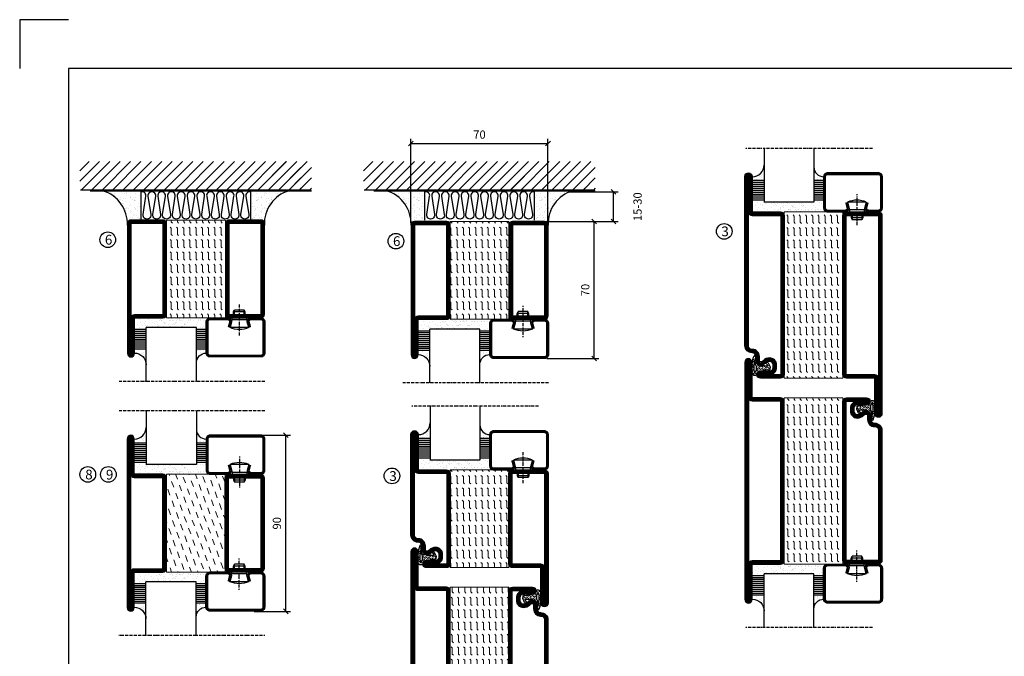
# Model space of a CAD drawing. Extents: x 0 to 1050, y 0 to 742.
# Drawn here: x 0 to 503, y 417 to 742 of the extents above; entities that cross this region are included whole.
import ezdxf

# ---------------------------------------------------------------- set-up
doc = ezdxf.new("R2010")
doc.units = 0
doc.linetypes.add('DASHDOT', pattern=[1, 0.5, -0.25, 0, -0.25])
doc.layers.get('0').update_dxf_attribs({"linetype": 'CONTINUOUS'})
doc.layers.get('DEFPOINTS').update_dxf_attribs({"linetype": 'CONTINUOUS'})
for name, color, linetype in [('CENTRUM', 3, 'DASHDOT'), ('FOGNINGB', 5, 'CONTINUOUS'), ('FRAME050', 6, 'CONTINUOUS'), ('GLAS_MED_FOGNING', 2, 'CONTINUOUS'), ('ISOLATION', 2, 'CONTINUOUS'), ('ISOLATOR', 2, 'CONTINUOUS'), ('ISOLERING', 3, 'CONTINUOUS'), ('SPKONTUR', 7, 'CONTINUOUS'), ('STALPROFIL', 1, 'CONTINUOUS')]:
    doc.layers.add(name, color=color, linetype=linetype)
doc.styles.add('ROMANS', font='romans', dxfattribs={"width": 0.8})
doc.dimstyles.new('ROMANS', dxfattribs={"dimscale": 1.2, "dimtxt": 3.5, "dimasz": 2, "dimexe": 2, "dimexo": 1, "dimgap": 2, "dimtad": 1, "dimdsep": 46, "dimtxsty": 'ROMANS', "dimblk1": 'OBLIQUE', "dimblk2": 'OBLIQUE', "dimsah": 1, "dimcen": 2.5, "dimclrd": 2, "dimclre": 2, "dimclrt": 6, "dimadec": 0, "dimazin": 0, "dimtfac": 1, "dimtmove": 2, "dimatfit": 3, "dimfxl": 1, "dimtolj": 1, "dimarcsym": 0})

# ---------------------------------------------------------------- blocks, each defined once
blk = doc.blocks.new('*X28')
at = {"color": 0}
for p, q in [((-89, -51.88), (-77.52, -40.4)), ((-89, -46.57), (-82.83, -40.4)), ((-89, -41.27), (-88.13, -40.4)), ((-86.82, -55), (-72.22, -40.4)), ((-81.52, -55), (-66.92, -40.4)), ((-76.21, -55), (-61.61, -40.4)), ((-70.91, -55), (-56.31, -40.4)), ((-65.61, -55), (-51.01, -40.4)), ((-60.3, -55), (-45.7, -40.4)), ((-55, -55), (-40.4, -40.4)), ((-49.7, -55), (-35.1, -40.4)), ((-44.39, -55), (-29.79, -40.4)), ((-39.09, -55), (-24.49, -40.4)), ((-33.79, -55), (-19.19, -40.4)), ((-28.48, -55), (-13.88, -40.4)), ((-23.18, -55), (-8.58, -40.4)), ((-17.88, -55), (-3.28, -40.4)), ((-12.57, -55), (2.03, -40.4)), ((-7.27, -55), (7.33, -40.4)), ((-1.97, -55), (12.63, -40.4)), ((3.34, -55), (17.94, -40.4)), ((8.64, -55), (23.24, -40.4)), ((13.94, -55), (24, -44.94)), ((19.25, -55), (24, -50.25))]:
    blk.add_line(p, q, dxfattribs=at)
blk = doc.blocks.new('*X27')
at = {"color": 0}
for p, q in [((-6.84, -25.06), (-6.84, -25.06)), ((-1.82, -25.1), (-1.82, -25.1)), ((-0.61, -25.05), (-0.61, -25.05)), ((0, -24.05), (0, -24.05)), ((-6.93, -26.8), (-6.93, -26.8)), ((-6.93, -29.02), (-6.93, -29.02)), ((-6.01, -25.8), (-6.01, -25.8)), ((-6, -25.6), (-6, -25.6)), ((-5.64, -26.14), (-5.64, -26.14)), ((-5.3, -26.59), (-5.3, -26.59)), ((-5.23, -30.07), (-5.23, -30.07)), ((-4.52, -27.17), (-4.52, -27.17)), ((-3.9, -27.74), (-3.9, -27.74)), ((-2.96, -27.54), (-2.96, -27.54)), ((-2.59, -26.23), (-2.59, -26.23)), ((-1.91, -29.56), (-1.91, -29.56)), ((-1.7, -28.95), (-1.7, -28.95)), ((-1.55, -26.1), (-1.55, -26.1)), ((-1.54, -29.9), (-1.54, -29.9)), ((0.08, -25.88), (0.08, -25.88)), ((1, -30.06), (1, -30.06)), ((-6.81, -32.87), (-6.81, -32.87)), ((-6.13, -31.88), (-6.13, -31.88)), ((-5.82, -33.25), (-5.82, -33.25)), ((-5.09, -31.74), (-5.09, -31.74)), ((-4.39, -31.02), (-4.39, -31.02)), ((-4.38, -30.61), (-4.38, -30.61)), ((-4.27, -34.88), (-4.27, -34.88)), ((-3.83, -35.07), (-3.83, -35.07)), ((-3.61, -35.08), (-3.61, -35.08)), ((-3.46, -31.53), (-3.46, -31.53)), ((-1.57, -32.81), (-1.57, -32.81)), ((-1.35, -32.54), (-1.35, -32.54)), ((-0.74, -31.17), (-0.74, -31.17)), ((0.2, -31.49), (0.2, -31.49)), ((0.3, -31.03), (0.3, -31.03)), ((1.01, -30.83), (1.01, -30.83)), ((1.13, -34.68), (1.13, -34.68)), ((2.19, -33.32), (2.19, -33.32)), ((2.55, -33.65), (2.55, -33.65)), ((2.62, -35.07), (2.62, -35.07)), ((-6.68, -36.73), (-6.68, -36.73)), ((-5.96, -37.56), (-5.96, -37.56)), ((-4.28, -36.81), (-4.28, -36.81)), ((-4.14, -38.73), (-4.14, -38.73)), ((-3.46, -35.41), (-3.46, -35.41)), ((-3.24, -36.68), (-3.24, -36.68)), ((-2.77, -35.62), (-2.77, -35.62)), ((-1.72, -37), (-1.72, -37)), ((-1.62, -36.46), (-1.62, -36.46)), ((-1.44, -36.66), (-1.44, -36.66)), ((0.27, -37.55), (0.27, -37.55)), ((0.27, -38.83), (0.27, -38.83)), ((0.64, -39.16), (0.64, -39.16)), ((1.1, -36.1), (1.1, -36.1)), ((1.26, -38.54), (1.26, -38.54)), ((2.14, -35.97), (2.14, -35.97)), ((3.46, -35.61), (3.46, -35.61)), ((3.67, -36.69), (3.67, -36.69)), ((3.77, -35.75), (3.77, -35.75)), ((4.29, -35.25), (4.29, -35.25)), ((6.29, -37.07), (6.29, -37.07)), ((6.5, -37.54), (6.5, -37.54)), ((6.5, -38.47), (6.5, -38.47)), ((6.65, -37.41), (6.65, -37.41)), ((8.39, -39), (8.39, -39)), ((10.99, -39.98), (10.99, -39.98))]:
    blk.add_line(p, q, dxfattribs=at)
blk = doc.blocks.new('65_INF-B10')
at = {"layer": 'FOGNINGB', "const_width": 0.8}
blk.add_lwpolyline([(29, -40.4), (-89, -40.4)], dxfattribs=at)
at = {"layer": 'GLAS_MED_FOGNING'}
for p, q in [((-58, -25), (-58, -40)), ((-2, -25), (-2, -40))]:
    blk.add_line(p, q, dxfattribs=at)
for centre, start, end in [((-82.61, -23.14), 286.8568, 2.0678), ((22.61, -23.14), 177.9322, 253.1432)]:
    blk.add_arc(centre, 17.62, start, end, dxfattribs=at)
at = {"layer": 'ISOLERING'}
for points in [[(-58, -39.44, 0.538866), (-55.52, -37.19), (-56.98, -27.81, -1.166667), (-53.02, -27.81), (-54.48, -37.19, 1.166667), (-50.52, -37.19), (-51.98, -27.81, -1.166667), (-48.02, -27.81), (-49.48, -37.19, 1.166667), (-45.52, -37.19), (-46.98, -27.81, -1.166667), (-43.02, -27.81), (-44.48, -37.19, 1.166667), (-40.52, -37.19), (-41.98, -27.81, -1.166667), (-38.02, -27.81), (-39.48, -37.19, 1.166667), (-35.52, -37.19), (-36.98, -27.81, -1.166667), (-33.02, -27.81), (-34.48, -37.19, 1.166667), (-30.52, -37.19), (-31.98, -27.81, -1.166667), (-28.02, -27.81), (-29.48, -37.19, 1.166667), (-25.52, -37.19), (-26.98, -27.81, -1.166667), (-23.02, -27.81), (-24.48, -37.19, 1.166667), (-20.52, -37.19), (-21.98, -27.81, -1.166667), (-18.02, -27.81), (-19.48, -37.19, 1.166667), (-15.52, -37.19), (-16.98, -27.81, -1.166667), (-13.02, -27.81), (-14.48, -37.19, 1.166667), (-10.52, -37.19), (-11.98, -27.81, -1.166667), (-8.02, -27.81), (-9.48, -37.19, 0.538866), (-7, -39.44, 0.538866)], [(-53, -39.44, 0.538866), (-50.52, -37.19), (-51.98, -27.81, -1.166667), (-48.02, -27.81), (-49.48, -37.19, 1.166667), (-45.52, -37.19), (-46.98, -27.81, -1.166667), (-43.02, -27.81), (-44.48, -37.19, 1.166667), (-40.52, -37.19), (-41.98, -27.81, -1.166667), (-38.02, -27.81), (-39.48, -37.19, 1.166667), (-35.52, -37.19), (-36.98, -27.81, -1.166667), (-33.02, -27.81), (-34.48, -37.19, 1.166667), (-30.52, -37.19), (-31.98, -27.81, -1.166667), (-28.02, -27.81), (-29.48, -37.19, 1.166667), (-25.52, -37.19), (-26.98, -27.81, -1.166667), (-23.02, -27.81), (-24.48, -37.19, 1.166667), (-20.52, -37.19), (-21.98, -27.81, -1.166667), (-18.02, -27.81), (-19.48, -37.19, 1.166667), (-15.52, -37.19), (-16.98, -27.81, -1.166667), (-13.02, -27.81), (-14.48, -37.19, 1.166667), (-10.52, -37.19), (-11.98, -27.81, -1.166667), (-8.02, -27.81), (-9.48, -37.19, 1.166667), (-5.52, -37.19), (-6.98, -27.81, -1.166667), (-3.02, -27.81), (-4.48, -37.19, 0.538866), (-2, -39.44, 0.538866)]]:
    blk.add_lwpolyline(points, format="xyb", dxfattribs=at)
at = {"layer": 'SPKONTUR'}
blk.add_line((24, -40), (-89, -40), dxfattribs=at)
at = {"layer": 'FOGNINGB'}
for p in [(0, 0), (5.3, 0)]:
    blk.add_blockref('*X28', p, dxfattribs=at)
at = {"layer": 'GLAS_MED_FOGNING', "xscale": -1}
blk.add_blockref('*X27', (-65, 0), dxfattribs=at)
at = {"layer": 'GLAS_MED_FOGNING'}
blk.add_blockref('*X27', (5, 0), dxfattribs=at)
blk = doc.blocks.new('_Oblique')
at = {"color": 0, "linetype": 'ByBlock', "lineweight": -2}
blk.add_line((-0.5, -0.5), (0.5, 0.5), dxfattribs=at)
blk = doc.blocks.new('*D22')
at = {"layer": 'DEFPOINTS', "color": 0, "transparency": 16777216}
for p in [(118.5, 530), (135.9, 530), (118.5, 440)]:
    blk.add_point(p, dxfattribs=at)
at = {"layer": 'GLAS_MED_FOGNING', "color": 2, "lineweight": -2, "transparency": 16777216}
for p, q in [((119.7, 530), (138.3, 530)), ((135.9, 440), (135.9, 530)), ((119.7, 440), (138.3, 440))]:
    blk.add_line(p, q, dxfattribs=at)
at = {"layer": 'GLAS_MED_FOGNING', "color": 2, "lineweight": -2, "transparency": 16777216, "xscale": 2.4, "yscale": 2.4, "zscale": 2.4}
for p, rotation in [((135.9, 530), 90), ((135.9, 440), 270)]:
    blk.add_blockref('_Oblique', p, dxfattribs=dict(at, rotation=rotation))
at = {"layer": 'GLAS_MED_FOGNING', "color": 6, "transparency": 16777216, "insert": (131.4, 485), "char_height": 4.2, "attachment_point": 5, "rotation": 90, "style": 'ROMANS'}
blk.add_mtext('\\A1;90', dxfattribs=at)
blk = doc.blocks.new('*X50')
at = {"color": 0}
for p, q in [((-55.28, 26.61), (-55.28, 26.61)), ((-54.91, 29.43), (-54.91, 29.43)), ((-54.35, 29.09), (-54.35, 29.09)), ((-53.67, 29.92), (-53.67, 29.92)), ((-53.54, 26.07), (-53.54, 26.07)), ((-51.87, 27.5), (-51.87, 27.5)), ((-51.63, 29.45), (-51.63, 29.45)), ((-51.01, 29.96), (-51.01, 29.96)), ((-50.85, 28.14), (-50.85, 28.14)), ((-50.59, 29.59), (-50.59, 29.59)), ((-49.52, 29.98), (-49.52, 29.98)), ((-49.27, 28.36), (-49.27, 28.36)), ((-48.97, 29.8), (-48.97, 29.8)), ((-48.68, 29.44), (-48.68, 29.44)), ((-48.14, 26.26), (-48.14, 26.26)), ((-47.28, 26.54), (-47.28, 26.54)), ((-46.91, 26.2), (-46.91, 26.2)), ((-45.73, 28.12), (-45.73, 28.12)), ((-45.64, 27.51), (-45.64, 27.51)), ((-44.41, 25.22), (-44.41, 25.22)), ((-43.37, 25.36), (-43.37, 25.36)), ((-43.29, 29.99), (-43.29, 29.99)), ((-42.91, 26.33), (-42.91, 26.33)), ((-42.45, 29.46), (-42.45, 29.46)), ((-41.74, 25.57), (-41.74, 25.57)), ((-41.27, 28.29), (-41.27, 28.29)), ((-40.9, 27.96), (-40.9, 27.96)), ((-40.33, 28.31), (-40.33, 28.31)), ((-39.41, 27.52), (-39.41, 27.52)), ((-39.16, 26.36), (-39.16, 26.36)), ((-39.02, 25.93), (-39.02, 25.93)), ((-37.98, 26.07), (-37.98, 26.07)), ((-37.79, 26.31), (-37.79, 26.31)), ((-36.36, 26.28), (-36.36, 26.28)), ((-36.22, 29.47), (-36.22, 29.47)), ((-35.09, 28.38), (-35.09, 28.38))]:
    blk.add_line(p, q, dxfattribs=at)
blk = doc.blocks.new('*X41')
at = {"color": 0}
for p, q in [((-59.16, 41.51), (-59.16, 41.51)), ((-57.66, 43.32), (-57.66, 43.32)), ((-57.29, 42.98), (-57.29, 42.98)), ((-57.17, 44.26), (-57.17, 44.26)), ((-56.72, 42.52), (-56.72, 42.52)), ((-56.58, 43.49), (-56.58, 43.49)), ((-56.12, 44.39), (-56.12, 44.39)), ((-55.55, 41.39), (-55.55, 41.39)), ((-61.36, 28.17), (-61.36, 28.17)), ((-61.13, 29.42), (-61.13, 29.42)), ((-59.73, 28.38), (-59.73, 28.38)), ((-58.79, 29.95), (-58.79, 29.95)), ((-58.66, 26.09), (-58.66, 26.09)), ((-58.1, 27.49), (-58.1, 27.49)), ((-57.02, 28.74), (-57.02, 28.74)), ((-56.08, 28.07), (-56.08, 28.07)), ((-55.98, 28.88), (-55.98, 28.88)), ((-55.75, 29.97), (-55.75, 29.97))]:
    blk.add_line(p, q, dxfattribs=at)
blk = doc.blocks.new('GLASV6_18')
at = {"layer": 'GLAS_MED_FOGNING'}
for p, q in [((9.6, 49), (9.6, 30)), ((9.6, 41), (3.6, 41)), ((9.6, 40), (3.6, 40)), ((9.6, 39), (3.6, 39)), ((9.6, 38), (3.6, 38)), ((9.6, 37), (3.6, 37)), ((9.6, 36), (3.6, 36)), ((9.6, 35), (3.6, 35)), ((9.6, 34), (3.6, 34)), ((9.6, 33), (3.6, 33)), ((9.6, 32), (3.6, 32)), ((9.6, 31), (3.6, 31))]:
    blk.add_line(p, q, dxfattribs=at)
blk.add_arc((3.6, 49), 6, 270, 0, dxfattribs=at)
blk.add_blockref('*X41', (65, 0), dxfattribs=at)
blk = doc.blocks.new('SP40020')
at = {"layer": 'CENTRUM'}
blk.add_line((-13, 34.07), (-13, 18), dxfattribs=at)
at = {"layer": 'GLAS_MED_FOGNING'}
for p, q in [((-8.2, 30), (-17.8, 30)), ((-17.8, 30), (-16.73, 26)), ((-9.27, 26), (-16.73, 26)), ((-16.73, 26), (-16.73, 25)), ((-8.2, 30), (-9.27, 26)), ((-9.27, 26), (-9.27, 25)), ((-16, 23.5), (-16, 22)), ((-10, 22), (-16, 22)), ((-16, 22), (-15.5, 21)), ((-15.5, 23.5), (-15.5, 21)), ((-10.5, 21), (-15.5, 21)), ((-10.5, 23.5), (-10.5, 21)), ((-10, 22), (-10.5, 21)), ((-10, 23.5), (-10, 22))]:
    blk.add_line(p, q, dxfattribs=at)
blk.add_arc((-13, 18.93), 12.07, 66.5445, 113.4555, dxfattribs=at)
blk = doc.blocks.new('SP43020')
at = {"layer": 'SPKONTUR'}
blk.add_lwpolyline([(-8.2, 30), (-9, 27, 0.414214), (-7, 25), (-2, 25, 0.414214), (0, 27), (0, 43, 0.414214), (-2, 45), (-28, 45, 0.414214), (-30, 43), (-30, 27, 0.414214), (-28, 25), (-19, 25, 0.414214), (-17, 27), (-17.8, 30)], format="xyb", dxfattribs=at)
at = {"layer": 'STALPROFIL', "const_width": 1.25}
blk.add_lwpolyline([(-7.59, 29.84), (-8.37, 26.93, 0.398381), (-7, 25.62), (-2, 25.62, 0.414214), (-0.62, 27), (-0.62, 43, 0.414214), (-2, 44.38), (-28, 44.38, 0.414214), (-29.37, 43), (-29.37, 27, 0.414214), (-28, 25.62), (-19, 25.62, 0.398381), (-17.63, 26.93), (-18.41, 29.84)], format="xyb", dxfattribs=at)
at = {"layer": 'GLAS_MED_FOGNING'}
blk.add_blockref('SP40020', (0, 0), dxfattribs=at)
blk = doc.blocks.new('*X42')
at = {"color": 0}
for p, q in [((-39.97, 46.52), (-39.97, 46.52)), ((-39.43, 41.14), (-39.43, 41.14)), ((-39.17, 41.45), (-39.17, 41.45)), ((-38.29, 41.72), (-38.29, 41.72)), ((-38.13, 41.58), (-38.13, 41.58)), ((-38.03, 42.56), (-38.03, 42.56)), ((-36.5, 41.8), (-36.5, 41.8)), ((-39.41, 27.52), (-39.41, 27.52)), ((-39.16, 26.36), (-39.16, 26.36)), ((-39.02, 25.93), (-39.02, 25.93)), ((-37.98, 26.07), (-37.98, 26.07)), ((-37.92, 30.16), (-37.92, 30.16)), ((-37.79, 26.31), (-37.79, 26.31)), ((-37.06, 30), (-37.06, 30)), ((-36.36, 26.28), (-36.36, 26.28)), ((-36.22, 29.47), (-36.22, 29.47)), ((-35.25, 30.05), (-35.25, 30.05)), ((-35.09, 28.38), (-35.09, 28.38))]:
    blk.add_line(p, q, dxfattribs=at)
blk = doc.blocks.new('GLASH5')
at = {"layer": 'GLAS_MED_FOGNING'}
for p, q in [((-25, 49), (-25, 30)), ((-20, 41), (-25, 41)), ((-20, 40), (-25, 40)), ((-20, 39), (-25, 39)), ((-20, 38), (-25, 38)), ((-20, 37), (-25, 37)), ((-20, 36), (-25, 36)), ((-20, 35), (-25, 35)), ((-20, 34), (-25, 34)), ((-20, 33), (-25, 33)), ((-20, 32), (-25, 32)), ((-20, 31), (-25, 31))]:
    blk.add_line(p, q, dxfattribs=at)
blk.add_arc((-20, 48), 5, 180, 270, dxfattribs=at)
blk.add_blockref('*X42', (15, 0), dxfattribs=at)
blk = doc.blocks.new('glas 77000')
at = {"layer": 'CENTRUM'}
blk.add_lwpolyline([(125.25, 557.55), (90.25, 557.55), (69.85, 557.55), (50.79, 557.55)], dxfattribs=at)
at = {"layer": 'GLAS_MED_FOGNING'}
for p, q in [((90.25, 585.05), (64.6, 585.05)), ((64.6, 557.55), (64.6, 566.05)), ((90.25, 557.55), (90.25, 566.05))]:
    blk.add_line(p, q, dxfattribs=at)
at = {"xscale": -1, "rotation": 180}
for name, p in [('SP43020', (125.25, 615.05)), ('GLASV6_18', (55, 615.05))]:
    blk.add_blockref(name, p, dxfattribs=at)
at = {"layer": 'GLAS_MED_FOGNING', "xscale": -1, "rotation": 180}
for name, p in [('*X50', (119.5, 615.05)), ('*X50', (125.25, 615.05)), ('GLASH5', (115.25, 615.05))]:
    blk.add_blockref(name, p, dxfattribs=at)
blk = doc.blocks.new('5020')
at = {"layer": 'SPKONTUR'}
for points in [[(-13.2, 0, -0.4142136), (-15, 1.8), (-15, 18.2, -0.4142136), (-13.2, 20), (33.2, 20, -0.4142136), (35, 18.2), (35, 1.8, -0.4142136), (33.2, 0)], [(-13.2, 1.75, -0.4142136), (-13.25, 1.8), (-13.25, 18.2, -0.4142136), (-13.2, 18.25), (33.2, 18.25, -0.4142136), (33.25, 18.2), (33.25, 1.8, -0.4142136), (33.2, 1.75)]]:
    blk.add_lwpolyline(points, format="xyb", close=True, dxfattribs=at)
at = {"layer": 'STALPROFIL', "const_width": 1.75}
blk.add_lwpolyline([(-13.2, 0.875, -0.4142136), (-14.125, 1.8), (-14.125, 18.2, -0.4142136), (-13.2, 19.125), (33.2, 19.125, -0.4142136), (34.125, 18.2), (34.125, 1.8, -0.4142136), (33.2, 0.875)], format="xyb", close=True, dxfattribs=at)
blk = doc.blocks.new('5022')
at = {"layer": 'SPKONTUR', "flags": 128}
blk.add_lwpolyline([(-15, -1.8), (-15, -16.4), (-33.2, -16.4, 0.414214), (-35, -18.2), (-35, -18.2, 0.414214), (-33.2, -20), (53.2, -20, 0.414214), (55, -18.2), (55, -18.2, 0.414214), (53.2, -16.4), (35, -16.4), (35, -1.8, 0.414214), (33.2, 0), (-13.2, 0, 0.414214)], format="xyb", close=True, dxfattribs=at)
at = {"layer": 'SPKONTUR'}
for points in [[(10, -18.25), (53.2, -18.25, 0.413617), (53.25, -18.2, 0.413581), (53.2, -18.15), (35, -18.15, -0.414214), (33.25, -16.4), (33.25, -1.8, 0.414214), (33.2, -1.75), (10, -1.75), (-13.2, -1.75, 0.414214), (-13.25, -1.8), (-13.25, -16.4, -0.414214), (-15, -18.15), (-33.2, -18.15, 0.413629), (-33.25, -18.2, 0.413569), (-33.2, -18.25)], [(53.2, -18.25), (53.2, -18.25, 0.413617), (53.25, -18.2, 0.413581), (53.2, -18.15), (35, -18.15, -0.414214), (33.25, -16.4), (33.25, -1.8, 0.414214), (33.2, -1.75), (33.2, -1.75), (-13.2, -1.75, 0.414214), (-13.25, -1.8), (-13.25, -16.4, -0.414214), (-15, -18.15), (-33.2, -18.15, 0.413629), (-33.25, -18.2, 0.413569), (-33.2, -18.25)]]:
    blk.add_lwpolyline(points, format="xyb", close=True, dxfattribs=at)
at = {"layer": 'STALPROFIL', "const_width": 1.75, "flags": 128}
blk.add_lwpolyline([(53.2, -17.28), (35, -17.28, -0.414214), (34.12, -16.4), (34.12, -1.8, 0.414214), (33.2, -0.88), (33.2, -0.88), (-13.2, -0.88, 0.414214), (-14.12, -1.8), (-14.12, -16.4, -0.414214), (-15, -17.28), (-33.2, -17.28, 0.414214), (-34.12, -18.2, 0.414214), (-33.2, -19.12), (53.2, -19.12, 0.414214), (54.12, -18.2, 0.414214)], format="xyb", close=True, dxfattribs=at)
blk.add_lwpolyline([(53.2, -19.12), (53.2, -19.12)], dxfattribs=at)
blk = doc.blocks.new('*U153')
at = {"layer": 'ISOLATOR', "lineweight": 0}
h = blk.add_hatch(dxfattribs=at)
h.set_pattern_fill('DASH', color=256, angle=-70, style=0)
h.set_pattern_definition([(290, (-5, 0), (4.06944, -1.89761), [3.175, -3.175])])
h.paths.add_polyline_path([(-20, 25), (-50, 25), (-50, -25), (-20, -25)])
blk.add_lwpolyline([(-50, 25), (-50, -25), (-20, -25), (-20, 25)], close=True, dxfattribs=at)
at = {"lineweight": 0, "rotation": 270}
for name, p in [('5022', (-50, 10)), ('5020', (-20, 10))]:
    blk.add_blockref(name, p, dxfattribs=at)
blk = doc.blocks.new('5021')
at = {"layer": 'SPKONTUR'}
for points in [[(-15, -16.4), (-15, -1.8, -0.414214), (-13.2, 0), (33.2, 0, -0.414214), (35, -1.8), (35, -18.2, -0.414214), (33.2, -20), (-33.2, -20, -0.414214), (-35, -18.2), (-35, -18.2, -0.414214), (-33.2, -16.4)], [(-13.25, -16.4), (-13.25, -1.8, -0.414214), (-13.2, -1.75), (33.2, -1.75, -0.414214), (33.25, -1.8), (33.25, -18.2, -0.414214), (33.2, -18.25), (-33.2, -18.25, -0.413618), (-33.25, -18.2, -0.413579), (-33.2, -18.15), (-15, -18.15, 0.414214)]]:
    blk.add_lwpolyline(points, format="xyb", close=True, dxfattribs=at)
at = {"layer": 'STALPROFIL', "const_width": 1.75}
blk.add_lwpolyline([(-14.13, -16.4), (-14.13, -1.8, -0.414214), (-13.2, -0.87), (33.2, -0.87, -0.414214), (34.12, -1.8), (34.12, -18.2, -0.414214), (33.2, -19.12), (-33.2, -19.12, -0.414214), (-34.13, -18.2, -0.414214), (-33.2, -17.27), (-15, -17.27, 0.414214)], format="xyb", close=True, dxfattribs=at)
blk = doc.blocks.new('*U217')
at = {"layer": 'ISOLATOR', "lineweight": 0}
h = blk.add_hatch(dxfattribs=at)
h.set_pattern_fill('FLEX', color=256, scale=0.5, angle=-270, style=0)
h.set_pattern_definition([(90, (995.0312, 220), (-3.175, 3e-16), [3.175, -3.175]), (135, (995.0312, 223.175), (-3.175, 5e-16), [0.79375, -2.902628, 0.79375, -4.490128])])
h.paths.add_polyline_path([(-20, 25), (-50, 25), (-50, -25), (-20, -25)])
blk.add_lwpolyline([(-50, -25), (-50, 25), (-20, 25), (-20, -25)], close=True, dxfattribs=at)
at = {"lineweight": 0, "xscale": -1, "rotation": 270}
for name, p in [('5021', (-50, -10)), ('5020', (-20, -10))]:
    blk.add_blockref(name, p, dxfattribs=at)
blk = doc.blocks.new('8510')
at = {"layer": 'SPKONTUR'}
blk.add_lwpolyline([(-8.4, 11.9), (-8.4, 11.89), (-8.4, 11.9, -0.414214), (-5.9, 14.4), (-3.8, 14.4, 0.414214), (-2, 16.2), (-2, 16.4, -0.414214), (1.6, 20), (68.2, 20, -0.414214), (70, 18.2), (70, 1.8, -0.414214), (68.2, 0), (-13.2, 0, -0.414214), (-15, 1.8), (-15, 12.1, -0.414214), (-13.2, 13.9), (-13.2, 13.9, -0.414214), (-11.4, 12.1), (-11.4, 7.4, 0.414214), (-9.6, 5.6), (-8.2, 5.6, 0.414214), (-6.4, 7.4, 0.198912), (-7.28, 9.52), (-7.52, 9.76, -0.198912), (-8.4, 11.89)], format="xyb", dxfattribs=at)
blk.add_lwpolyline([(-6.65, 11.89), (-6.65, 11.9, -0.414214), (-5.9, 12.65), (-3.8, 12.65, 0.414214), (-0.25, 16.2), (-0.25, 16.4, -0.414214), (1.6, 18.25), (68.2, 18.25, -0.414214), (68.25, 18.2), (68.25, 1.8, -0.414214), (68.2, 1.75), (-13.2, 1.75, -0.414214), (-13.25, 1.8), (-13.25, 12.1, -0.413618), (-13.2, 12.15, -0.41358), (-13.15, 12.1), (-13.15, 7.4, 0.414214), (-9.6, 3.85), (-8.2, 3.85, 0.414214), (-4.65, 7.4, 0.198912), (-6.04, 10.76), (-6.28, 11, -0.198912)], format="xyb", close=True, dxfattribs=at)
at = {"layer": 'STALPROFIL', "const_width": 1.75}
blk.add_lwpolyline([(-7.52, 11.89), (-7.52, 11.9, -0.414214), (-5.9, 13.53), (-3.8, 13.53, 0.414214), (-1.13, 16.2), (-1.13, 16.4, -0.414214), (1.6, 19.12), (68.2, 19.12, -0.414214), (69.12, 18.2), (69.12, 1.8, -0.414214), (68.2, 0.88), (-13.2, 0.88, -0.414214), (-14.12, 1.8), (-14.12, 12.1, -0.414214), (-13.2, 13.02, -0.414214), (-12.28, 12.1), (-12.28, 7.4, 0.414214), (-9.6, 4.73), (-8.2, 4.73, 0.414214), (-5.52, 7.4, 0.198912), (-6.66, 10.14), (-6.9, 10.38, -0.198912)], format="xyb", close=True, dxfattribs=at)
blk = doc.blocks.new('SP40035')
at = {"layer": 'GLAS_MED_FOGNING', "lineweight": 0}
h = blk.add_hatch(dxfattribs=at)
h.set_pattern_fill('ANSI36', color=256, scale=0.25, angle=5, style=0)
h.set_pattern_definition([(50, (1250, -935), (0.2848244, 1.57429627), [1.984375, -0.396875, 0, -0.396875])])
h.paths.add_polyline_path([(6.28, 11.93, -0.354119), (6.48, 12.26), (6.63, 12.32, -0.206482), (7.71, 13.98, -0.042559), (8.12, 14.28, 0.7927), (8, 14.65), (6.9, 14.56, 0.177741), (6.78, 14.5), (6.71, 14.43, -0.198912), (6, 14.14), (4.43, 14.14, -0.155409), (3.85, 14.32, 0.0327), (3.54, 14.52, -0.977099), (3.45, 15.32, -0.132977), (10.82, 14.45, 0.048391), (10.91, 14.4), (11.2, 14.4, 0.020293), (11.35, 14.41, 0.593297), (11.43, 15.37, 0.066094), (6.59, 16.4), (3.67, 16.4, 0.01672), (2.43, 16.26, 0.695311), (1.97, 13.89, -0.169939), (3.05, 13.4, -0.085808), (3.42, 12.96), (3.44, 12.83, -0.105307), (3.6, 12.1), (3.6, 11.85), (4.21, 8.01, -0.463822), (4.11, 7.89), (3.86, 8.02, 0.250947), (3.6, 7.77), (3.6, 7.54, 0.062275), (3.64, 7.45), (5.74, 7.16, 0.129372), (5.89, 7.19), (7.85, 8.08, 0.605976), (7.76, 9.28), (6.8, 8.41, -0.440011), (6.44, 8.66), (6.29, 9.75, -0.305731), (6.38, 9.95), (6.43, 9.98, 0.305731), (6.53, 10.18)])
at = {"layer": 'ISOLATION', "flags": 128}
blk.add_lwpolyline([(2.43, 16.26, -0.122178), (11.43, 15.37, -1), (10.82, 14.45, 0.13322), (3.44, 15.32, 0.960853), (3.54, 14.52, -0.0327), (3.85, 14.32, 0.155409), (4.43, 14.14), (6, 14.14, 0.198912), (6.71, 14.43), (6.78, 14.5, -0.177741), (6.9, 14.56), (8, 14.65, -0.7927), (8.12, 14.28, 0.196607), (6.77, 12.46, -0.247298), (6.64, 12.32), (6.48, 12.26, 0.354119), (6.28, 11.93), (6.53, 10.18, -0.305731), (6.43, 9.98), (6.38, 9.95, 0.305731), (6.29, 9.75), (6.44, 8.66, 0.440011), (6.8, 8.41), (7.76, 9.28, -0.605976), (7.85, 8.08), (5.85, 7.18, -0.094896), (5.74, 7.16), (3.64, 7.45, -0.501378), (3.86, 8.02), (4.11, 7.89, 0.453318), (4.21, 8.01), (3.42, 12.96, 0.212342), (2.3, 13.75, -0.806331)], format="xyb", close=True, dxfattribs=at)
blk = doc.blocks.new('8522')
at = {"layer": 'SPKONTUR', "flags": 128}
blk.add_lwpolyline([(-15, -1.8), (-15, -16.4), (-33.2, -16.4, 0.414214), (-35, -18.2), (-35, -18.2, 0.414214), (-33.2, -20), (88.2, -20, 0.414214), (90, -18.2), (90, -18.2, 0.414214), (88.2, -16.4), (70, -16.4), (70, -1.8, 0.414214), (68.2, 0), (-13.2, 0, 0.414214)], format="xyb", close=True, dxfattribs=at)
at = {"layer": 'SPKONTUR'}
for points in [[(10, -18.25), (88.2, -18.25, 0.413617), (88.25, -18.2, 0.413581), (88.2, -18.15), (70, -18.15, -0.414214), (68.25, -16.4), (68.25, -1.8, 0.414214), (68.2, -1.75), (10, -1.75), (-13.2, -1.75, 0.414214), (-13.25, -1.8), (-13.25, -16.4, -0.414214), (-15, -18.15), (-33.2, -18.15, 0.413629), (-33.25, -18.2, 0.413569), (-33.2, -18.25)], [(88.2, -18.25), (88.2, -18.25, 0.413617), (88.25, -18.2, 0.413581), (88.2, -18.15), (70, -18.15, -0.414214), (68.25, -16.4), (68.25, -1.8, 0.414214), (68.2, -1.75), (68.2, -1.75), (-13.2, -1.75, 0.414214), (-13.25, -1.8), (-13.25, -16.4, -0.414214), (-15, -18.15), (-33.2, -18.15, 0.413629), (-33.25, -18.2, 0.413569), (-33.2, -18.25)]]:
    blk.add_lwpolyline(points, format="xyb", close=True, dxfattribs=at)
at = {"layer": 'STALPROFIL', "const_width": 1.75, "flags": 128}
blk.add_lwpolyline([(88.2, -17.28), (70, -17.28, -0.414214), (69.12, -16.4), (69.12, -1.8, 0.414214), (68.2, -0.88), (68.2, -0.88), (-13.2, -0.88, 0.414214), (-14.12, -1.8), (-14.12, -16.4, -0.414214), (-15, -17.28), (-33.2, -17.28, 0.414214), (-34.12, -18.2, 0.414214), (-33.2, -19.12), (88.2, -19.12, 0.414214), (89.12, -18.2, 0.414214)], format="xyb", close=True, dxfattribs=at)
blk.add_lwpolyline([(88.2, -19.12), (88.2, -19.12)], dxfattribs=at)
blk = doc.blocks.new('*U231')
at = {"layer": 'ISOLATOR', "lineweight": 0}
h = blk.add_hatch(dxfattribs=at)
h.set_pattern_fill('FLEX', color=256, scale=0.5, angle=-90, style=0)
h.set_pattern_definition([(270, (-995.0312, -185), (3.175, -7e-16), [3.175, -3.175]), (315, (-995.0312, -188.175), (3.175, -9e-16), [0.79375, -2.902628, 0.79375, -4.490128])])
h.paths.add_polyline_path([(-20, 60), (-50, 60), (-50, -25), (-20, -25)])
blk.add_lwpolyline([(-50, 60), (-50, -25), (-20, -25), (-20, 60)], close=True, dxfattribs=at)
at = {"lineweight": 0, "rotation": 270}
for name, p in [('8522', (-50, 45)), ('8510', (-20, 45)), ('SP40035', (-20, 60))]:
    blk.add_blockref(name, p, dxfattribs=at)
blk = doc.blocks.new('65_SP43020')
at = {"layer": 'CENTRUM'}
blk.add_lwpolyline([(0, 57.5), (-35, 57.5), (-55.4, 57.5), (-65, 57.5)], dxfattribs=at)
at = {"layer": 'GLAS_MED_FOGNING'}
for p, q in [((-55.4, 57.5), (-55.4, 49)), ((-30, 57.5), (-30, 49)), ((-30, 30), (-55.4, 30))]:
    blk.add_line(p, q, dxfattribs=at)
for name, p in [('GLASV6_18', (-65, 0)), ('SP43020', (5, 0))]:
    blk.add_blockref(name, p)
for name, p in [('GLASH5', (-5, 0)), ('*X50', (0, 0)), ('*X50', (5, -0.11))]:
    blk.add_blockref(name, p, dxfattribs=at)
blk = doc.blocks.new('8521')
at = {"layer": 'SPKONTUR'}
for points in [[(-15, -16.4), (-15, -1.8, -0.414214), (-13.2, 0), (68.2, 0, -0.414214), (70, -1.8), (70, -18.2, -0.414214), (68.2, -20), (-33.2, -20, -0.414214), (-35, -18.2), (-35, -18.2, -0.414214), (-33.2, -16.4)], [(-13.25, -16.4), (-13.25, -1.8, -0.414214), (-13.2, -1.75), (68.2, -1.75, -0.414214), (68.25, -1.8), (68.25, -18.2, -0.414214), (68.2, -18.25), (-33.2, -18.25, -0.413618), (-33.25, -18.2, -0.413579), (-33.2, -18.15), (-15, -18.15, 0.414214)]]:
    blk.add_lwpolyline(points, format="xyb", close=True, dxfattribs=at)
at = {"layer": 'STALPROFIL', "const_width": 1.75}
blk.add_lwpolyline([(-14.13, -16.4), (-14.13, -1.8, -0.414214), (-13.2, -0.87), (68.2, -0.87, -0.414214), (69.12, -1.8), (69.12, -18.2, -0.414214), (68.2, -19.12), (-33.2, -19.12, -0.414214), (-34.13, -18.2, -0.414214), (-33.2, -17.27), (-15, -17.27, 0.414214)], format="xyb", close=True, dxfattribs=at)
blk = doc.blocks.new('8511')
at = {"layer": 'SPKONTUR'}
blk.add_lwpolyline([(-8.4, 11.9), (-8.4, 11.89), (-8.4, 11.9, -0.414214), (-5.9, 14.4), (-3.8, 14.4, 0.414214), (-2, 16.2), (-2, 16.4, -0.414214), (1.6, 20), (88.2, 20, -0.414214), (90, 18.2), (90, 18.2, -0.414214), (88.2, 16.4), (70, 16.4), (70, 1.8, -0.414214), (68.2, 0), (-13.2, 0, -0.414214), (-15, 1.8), (-15, 12.1, -0.414214), (-13.2, 13.9), (-13.2, 13.9, -0.414214), (-11.4, 12.1), (-11.4, 7.4, 0.414214), (-9.6, 5.6), (-8.2, 5.6, 0.414214), (-6.4, 7.4, 0.198912), (-7.28, 9.52), (-7.52, 9.76, -0.198912), (-8.4, 11.89)], format="xyb", dxfattribs=at)
blk.add_lwpolyline([(-6.65, 11.89), (-6.65, 11.9, -0.414214), (-5.9, 12.65), (-3.8, 12.65, 0.414214), (-0.25, 16.2), (-0.25, 16.4, -0.414214), (1.6, 18.25), (88.2, 18.25, -0.413617), (88.25, 18.2, -0.413581), (88.2, 18.15), (70, 18.15, 0.414214), (68.25, 16.4), (68.25, 1.8, -0.414214), (68.2, 1.75), (-13.2, 1.75, -0.414214), (-13.25, 1.8), (-13.25, 12.1, -0.413618), (-13.2, 12.15, -0.41358), (-13.15, 12.1), (-13.15, 7.4, 0.414214), (-9.6, 3.85), (-8.2, 3.85, 0.414214), (-4.65, 7.4, 0.198912), (-6.04, 10.76), (-6.28, 11, -0.198912)], format="xyb", close=True, dxfattribs=at)
at = {"layer": 'STALPROFIL', "const_width": 1.75}
blk.add_lwpolyline([(-7.52, 11.89), (-7.52, 11.9, -0.414214), (-5.9, 13.52), (-3.8, 13.52, 0.414214), (-1.12, 16.2), (-1.12, 16.4, -0.414214), (1.6, 19.12), (88.2, 19.12, -0.414214), (89.12, 18.2, -0.414214), (88.2, 17.27), (70, 17.27, 0.414214), (69.12, 16.4), (69.12, 1.8, -0.414214), (68.2, 0.88), (-13.2, 0.88, -0.414214), (-14.12, 1.8), (-14.12, 12.1, -0.414214), (-13.2, 13.02, -0.414214), (-12.28, 12.1), (-12.28, 7.4, 0.414214), (-9.6, 4.73), (-8.2, 4.73, 0.414214), (-5.52, 7.4, 0.198912), (-6.66, 10.14), (-6.9, 10.38, -0.198912)], format="xyb", close=True, dxfattribs=at)
blk = doc.blocks.new('*U232')
at = {"layer": 'ISOLATOR', "lineweight": 0}
h = blk.add_hatch(dxfattribs=at)
h.set_pattern_fill('FLEX', color=256, scale=0.5, angle=-90, style=0)
h.set_pattern_definition([(270, (-995.0312, -285), (3.175, -7e-16), [3.175, -3.175]), (315, (-995.0312, -288.175), (3.175, -9e-16), [0.79375, -2.902628, 0.79375, -4.490128])])
h.paths.add_polyline_path([(20, -40), (50, -40), (50, 45), (20, 45)])
blk.add_lwpolyline([(50, -40), (50, 45), (20, 45), (20, -40)], close=True, dxfattribs=at)
at = {"lineweight": 0, "rotation": 90.00000000000006}
for name, p in [('8511', (20, -25)), ('8521', (50, -25)), ('SP40035', (20, -40))]:
    blk.add_blockref(name, p, dxfattribs=at)
blk = doc.blocks.new('*D234')
at = {"layer": 'DEFPOINTS', "color": 0, "transparency": 16777216}
for p in [(268.25, 639.26), (293.44, 639.26), (268.05, 569.26)]:
    blk.add_point(p, dxfattribs=at)
at = {"layer": 'GLAS_MED_FOGNING', "color": 2, "lineweight": -2, "transparency": 16777216}
for p, q in [((269.45, 639.26), (295.84, 639.26)), ((293.44, 569.26), (293.44, 639.26)), ((269.25, 569.26), (295.84, 569.26))]:
    blk.add_line(p, q, dxfattribs=at)
at = {"layer": 'GLAS_MED_FOGNING', "color": 2, "lineweight": -2, "transparency": 16777216, "xscale": 2.4, "yscale": 2.4, "zscale": 2.4}
for p, rotation in [((293.44, 639.26), 90), ((293.44, 569.26), 270)]:
    blk.add_blockref('_Oblique', p, dxfattribs=dict(at, rotation=rotation))
at = {"layer": 'GLAS_MED_FOGNING', "color": 6, "transparency": 16777216, "insert": (288.94, 604.26), "char_height": 4.2, "attachment_point": 5, "rotation": 90, "style": 'ROMANS'}
blk.add_mtext('\\A1;70', dxfattribs=at)
blk = doc.blocks.new('*D235')
at = {"layer": 'DEFPOINTS', "color": 0, "transparency": 16777216}
for p in [(279.05, 654.52), (303.34, 654.52), (255.75, 639.26)]:
    blk.add_point(p, dxfattribs=at)
at = {"layer": 'GLAS_MED_FOGNING', "color": 2, "lineweight": -2, "transparency": 16777216}
for p, q in [((280.25, 654.52), (305.74, 654.52)), ((303.34, 639.26), (303.34, 654.52)), ((256.95, 639.26), (305.74, 639.26))]:
    blk.add_line(p, q, dxfattribs=at)
at = {"layer": 'GLAS_MED_FOGNING', "color": 2, "lineweight": -2, "transparency": 16777216, "xscale": 2.4, "yscale": 2.4, "zscale": 2.4}
for p, rotation in [((303.34, 654.52), 90), ((303.34, 639.26), 270)]:
    blk.add_blockref('_Oblique', p, dxfattribs=dict(at, rotation=rotation))
at = {"layer": 'GLAS_MED_FOGNING', "color": 6, "transparency": 16777216, "insert": (315.64, 646.89), "char_height": 4.2, "attachment_point": 5, "rotation": 90, "style": 'ROMANS'}
blk.add_mtext('\\A1;15-30', dxfattribs=at)
blk = doc.blocks.new('*D236')
at = {"color": 2, "lineweight": -2, "transparency": 16777216}
for p, q in [((199.89, 638.66), (199.89, 681.66)), ((199.89, 679.26), (269.89, 679.26)), ((269.89, 638.66), (269.89, 681.66))]:
    blk.add_line(p, q, dxfattribs=at)
at = {"layer": 'DEFPOINTS', "color": 0, "transparency": 16777216}
for p in [(269.89, 679.26), (199.89, 637.46), (269.89, 637.46)]:
    blk.add_point(p, dxfattribs=at)
at = {"color": 2, "lineweight": -2, "transparency": 16777216, "xscale": 2.4, "yscale": 2.4, "zscale": 2.4, "rotation": 180}
blk.add_blockref('_Oblique', (199.89, 679.26), dxfattribs=at)
at = {"color": 2, "lineweight": -2, "transparency": 16777216, "xscale": 2.4, "yscale": 2.4, "zscale": 2.4}
blk.add_blockref('_Oblique', (269.89, 679.26), dxfattribs=at)
at = {"color": 6, "transparency": 16777216, "insert": (234.89, 683.76), "char_height": 4.2, "attachment_point": 5, "style": 'ROMANS'}
blk.add_mtext('\\A1;70', dxfattribs=at)
blk = doc.blocks.new('5011')
at = {"layer": 'SPKONTUR'}
blk.add_lwpolyline([(-8.4, 11.9), (-8.4, 11.89), (-8.4, 11.9, -0.414214), (-5.9, 14.4), (-3.8, 14.4, 0.414214), (-2, 16.2), (-2, 16.4, -0.414214), (1.6, 20), (53.2, 20, -0.414214), (55, 18.2), (55, 18.2, -0.414214), (53.2, 16.4), (35, 16.4), (35, 1.8, -0.414214), (33.2, 0), (-13.2, 0, -0.414214), (-15, 1.8), (-15, 12.1, -0.414214), (-13.2, 13.9), (-13.2, 13.9, -0.414214), (-11.4, 12.1), (-11.4, 7.4, 0.414214), (-9.6, 5.6), (-8.2, 5.6, 0.414214), (-6.4, 7.4, 0.198912), (-7.28, 9.52), (-7.52, 9.76, -0.198912), (-8.4, 11.89)], format="xyb", dxfattribs=at)
blk.add_lwpolyline([(-6.65, 11.89), (-6.65, 11.9, -0.414214), (-5.9, 12.65), (-3.8, 12.65, 0.414214), (-0.25, 16.2), (-0.25, 16.4, -0.414214), (1.6, 18.25), (53.2, 18.25, -0.413617), (53.25, 18.2, -0.413581), (53.2, 18.15), (35, 18.15, 0.414214), (33.25, 16.4), (33.25, 1.8, -0.414214), (33.2, 1.75), (-13.2, 1.75, -0.414214), (-13.25, 1.8), (-13.25, 12.1, -0.413618), (-13.2, 12.15, -0.41358), (-13.15, 12.1), (-13.15, 7.4, 0.414214), (-9.6, 3.85), (-8.2, 3.85, 0.414214), (-4.65, 7.4, 0.198912), (-6.04, 10.76), (-6.28, 11, -0.198912)], format="xyb", close=True, dxfattribs=at)
at = {"layer": 'STALPROFIL', "const_width": 1.75}
blk.add_lwpolyline([(-7.52, 11.89), (-7.52, 11.9, -0.414214), (-5.9, 13.52), (-3.8, 13.52, 0.414214), (-1.12, 16.2), (-1.12, 16.4, -0.414214), (1.6, 19.12), (53.2, 19.12, -0.414214), (54.12, 18.2, -0.414214), (53.2, 17.27), (35, 17.27, 0.414214), (34.12, 16.4), (34.12, 1.8, -0.414214), (33.2, 0.88), (-13.2, 0.88, -0.414214), (-14.12, 1.8), (-14.12, 12.1, -0.414214), (-13.2, 13.02, -0.414214), (-12.28, 12.1), (-12.28, 7.4, 0.414214), (-9.6, 4.73), (-8.2, 4.73, 0.414214), (-5.52, 7.4, 0.198912), (-6.66, 10.14), (-6.9, 10.38, -0.198912)], format="xyb", close=True, dxfattribs=at)
blk = doc.blocks.new('*U210')
at = {"layer": 'ISOLATOR', "lineweight": 0}
h = blk.add_hatch(dxfattribs=at)
h.set_pattern_fill('FLEX', color=256, scale=0.5, angle=180, style=0)
h.set_pattern_definition([(180, (-220, 995.0312), (-4e-16, -3.175), [3.175, -3.175]), (225, (-223.175, 995.0312), (-6e-16, -3.175), [0.79375, -2.902628, 0.79375, -4.490128])])
h.paths.add_polyline_path([(25, 20), (25, 50), (-25, 50), (-25, 20)])
blk.add_lwpolyline([(25, 50), (-25, 50), (-25, 20), (25, 20)], close=True, dxfattribs=at)
at = {"lineweight": 0, "rotation": 180}
for name, p in [('5021', (10, 50)), ('5011', (10, 20)), ('SP40035', (25, 20))]:
    blk.add_blockref(name, p, dxfattribs=at)
blk = doc.blocks.new('5010')
at = {"layer": 'SPKONTUR'}
blk.add_lwpolyline([(-8.4, 11.9), (-8.4, 11.89), (-8.4, 11.9, -0.414214), (-5.9, 14.4), (-3.8, 14.4, 0.414214), (-2, 16.2), (-2, 16.4, -0.414214), (1.6, 20), (33.2, 20, -0.414214), (35, 18.2), (35, 1.8, -0.414214), (33.2, 0), (-13.2, 0, -0.414214), (-15, 1.8), (-15, 12.1, -0.414214), (-13.2, 13.9), (-13.2, 13.9, -0.414214), (-11.4, 12.1), (-11.4, 7.4, 0.414214), (-9.6, 5.6), (-8.2, 5.6, 0.414214), (-6.4, 7.4, 0.198912), (-7.28, 9.52), (-7.52, 9.76, -0.198912), (-8.4, 11.89)], format="xyb", dxfattribs=at)
blk.add_lwpolyline([(-6.65, 11.89), (-6.65, 11.9, -0.414214), (-5.9, 12.65), (-3.8, 12.65, 0.414214), (-0.25, 16.2), (-0.25, 16.4, -0.414214), (1.6, 18.25), (33.2, 18.25, -0.414214), (33.25, 18.2), (33.25, 1.8, -0.414214), (33.2, 1.75), (-13.2, 1.75, -0.414214), (-13.25, 1.8), (-13.25, 12.1, -0.413618), (-13.2, 12.15, -0.41358), (-13.15, 12.1), (-13.15, 7.4, 0.414214), (-9.6, 3.85), (-8.2, 3.85, 0.414214), (-4.65, 7.4, 0.198912), (-6.04, 10.76), (-6.28, 11, -0.198912)], format="xyb", close=True, dxfattribs=at)
at = {"layer": 'STALPROFIL', "const_width": 1.75}
blk.add_lwpolyline([(-7.52, 11.89), (-7.52, 11.9, -0.414214), (-5.9, 13.53), (-3.8, 13.53, 0.414214), (-1.13, 16.2), (-1.13, 16.4, -0.414214), (1.6, 19.12), (33.2, 19.12, -0.414214), (34.12, 18.2), (34.12, 1.8, -0.414214), (33.2, 0.88), (-13.2, 0.88, -0.414214), (-14.12, 1.8), (-14.12, 12.1, -0.414214), (-13.2, 13.02, -0.414214), (-12.28, 12.1), (-12.28, 7.4, 0.414214), (-9.6, 4.73), (-8.2, 4.73, 0.414214), (-5.52, 7.4, 0.198912), (-6.66, 10.14), (-6.9, 10.38, -0.198912)], format="xyb", close=True, dxfattribs=at)
blk = doc.blocks.new('*U209')
at = {"layer": 'ISOLATOR', "lineweight": 0}
h = blk.add_hatch(dxfattribs=at)
h.set_pattern_fill('FLEX', color=256, scale=0.5, style=0)
h.set_pattern_definition([(0, (220, -995.0312), (0, 3.175), [3.175, -3.175]), (45, (223.175, -995.0312), (2e-16, 3.175), [0.79375, -2.902628, 0.79375, -4.490128])])
h.paths.add_polyline_path([(-25, -20), (-25, -50), (25, -50), (25, -20)])
blk.add_lwpolyline([(-25, -50), (25, -50), (25, -20), (-25, -20)], close=True, dxfattribs=at)
at = {"lineweight": 0}
for name, p in [('5010', (-10, -20)), ('SP40035', (-25, -20)), ('5022', (-10, -50))]:
    blk.add_blockref(name, p, dxfattribs=at)
blk = doc.blocks.new('*U233')
at = {"layer": 'ISOLATOR', "lineweight": 0}
h = blk.add_hatch(dxfattribs=at)
h.set_pattern_fill('FLEX', color=256, scale=0.5, angle=-90, style=0)
h.set_pattern_definition([(270, (-995.0312, -220), (3.175, -7e-16), [3.175, -3.175]), (315, (-995.0312, -223.175), (3.175, -9e-16), [0.79375, -2.902628, 0.79375, -4.490128])])
h.paths.add_polyline_path([(20, -25), (50, -25), (50, 25), (20, 25)])
blk.add_lwpolyline([(50, 25), (50, -25), (20, -25), (20, 25)], close=True, dxfattribs=at)
at = {"lineweight": 0, "xscale": -1, "rotation": 90}
for name, p in [('5021', (50, 10)), ('5020', (20, 10))]:
    blk.add_blockref(name, p, dxfattribs=at)

msp = doc.modelspace()

# ---------------------------------------------------------------- linework, layer by layer
at = {"layer": 'FRAME050', "color": 5}
for p, q in [((0, 742.5), (0, 717.5)), ((25, 742.5), (0, 742.5)), ((25, 717.5), (25, 25)), ((1025, 717.5), (25, 717.5))]:
    msp.add_line(p, q, dxfattribs=at)
at = {"layer": 'GLAS_MED_FOGNING'}
for centre in [(45, 630), (359.926, 634.265), (192.181, 629.264), (34.802, 510), (45.302, 510), (190.193, 509.264)]:
    msp.add_circle(centre, 4, dxfattribs=at)

# ---------------------------------------------------------------- block references
for name, p in [('65_SP43020', (435.704, 619.201)), ('glas 77000', (0, 0)), ('glas 77000', (144.89, -0.736)), ('65_SP43020', (265.09, 487.356)), ('glas 77000', (-0.079, -129.931))]:
    msp.add_blockref(name, p)
at = {"lineweight": 0}
for name, p in [('*U232', (370.507, 599.201)), ('*U217', (125.054, 615.05)), ('*U231', (440.507, 489.201)), ('*U153', (124.924, 485.069))]:
    msp.add_blockref(name, p, dxfattribs=at)
for name, p, rotation in [('*U233', (269.944, 614.314), 180), ('*U210', (199.893, 487.356), 270), ('*U209', (269.889, 427.356), 270)]:
    msp.add_blockref(name, p, dxfattribs=dict(at, rotation=rotation))
at = {"xscale": -1, "rotation": 180}
for name, p in [('glas 77000', (0, 1100.119)), ('65_SP43020', (435.707, 489.201))]:
    msp.add_blockref(name, p, dxfattribs=at)
at = {"layer": 'GLAS_MED_FOGNING', "rotation": 180}
for p in [(60, 615.014), (204.947, 615.014)]:
    msp.add_blockref('65_INF-B10', p, dxfattribs=at)

# ---------------------------------------------------------------- texts
at = {"layer": 'CENTRUM', "char_height": 5, "width": 7.5, "attachment_point": 1, "style": 'ROMANS'}
for s, insert in [('{\\C6;3}', (358.456, 636.774)), ('{\\C6;6}', (43.529, 632.509)), ('{\\C6;6}', (190.71, 631.772)), ('{\\C6;8}', (33.482, 512.459)), ('{\\C6;9}', (44.052, 512.396)), ('{\\C6;3}', (188.841, 511.669))]:
    msp.add_mtext(s, dxfattribs=dict(at, insert=insert))

# ---------------------------------------------------------------- dimensions: what is measured, and where the dimension line sits
dim = msp.add_linear_dim(base=(269.89, 679.264), p1=(199.893, 637.464), p2=(269.89, 637.464), dimstyle='ROMANS')
dim.commit()
dim.dimension.update_dxf_attribs({"geometry": '*D236', "text_midpoint": (234.891, 683.764)})
at = {"layer": 'GLAS_MED_FOGNING'}
dim = msp.add_linear_dim(base=(303.345, 654.516), p1=(255.746, 639.264), p2=(279.046, 654.516), angle=90, text='15-30', dimstyle='ROMANS', dxfattribs=at)
dim.commit()
dim.dimension.update_dxf_attribs({"geometry": '*D235', "text_midpoint": (315.645, 646.89)})
for base, p1, p2, picture, middle in [((293.436, 639.264), (268.046, 569.264), (268.246, 639.264), '*D234', (288.936, 604.264)), ((135.901, 530), (118.5, 440), (118.5, 530), '*D22', (131.401, 485))]:
    dim = msp.add_linear_dim(base=base, p1=p1, p2=p2, angle=90, dimstyle='ROMANS', dxfattribs=at)
    dim.commit()
    dim.dimension.update_dxf_attribs({"geometry": picture, "text_midpoint": middle})

doc.saveas('drawing.dxf')
